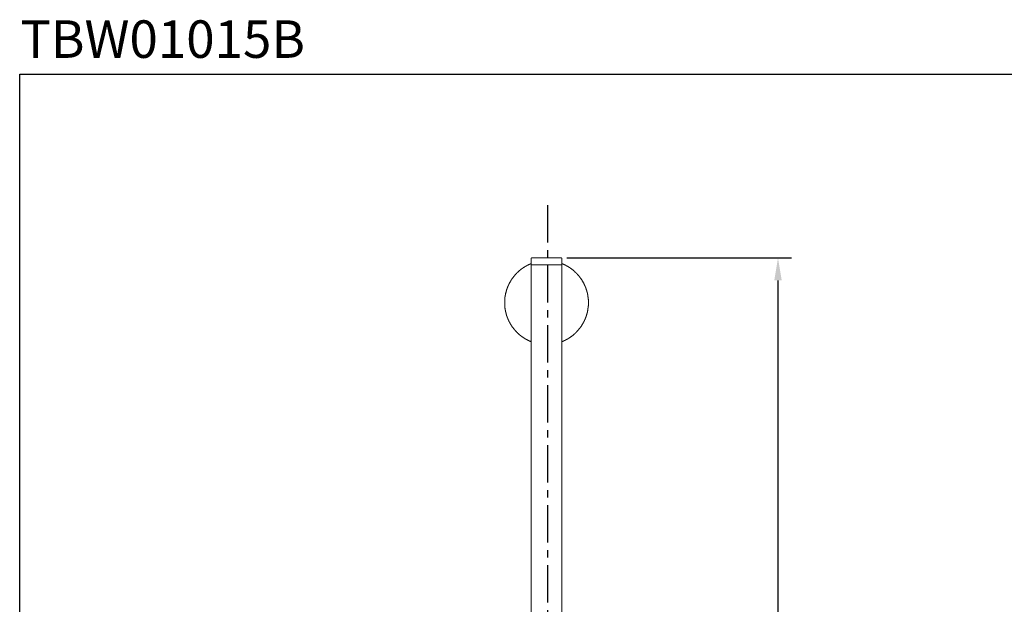
# Model space of a CAD drawing. Units: inches. Extents: x 11 to 1599, y 230 to 1789.
# Drawn here: x 148 to 805, y 1399 to 1789 of the extents above; entities that cross this region are included whole.
import ezdxf

# ---------------------------------------------------------------- set-up
doc = ezdxf.new("R2010")
doc.units = ezdxf.units.IN
doc.header["$LTSCALE"] = 10
doc.header["$MEASUREMENT"] = 0
doc.linetypes.add('CENTERX2', pattern=[4, 2.5, -0.5, 0.5, -0.5])
doc.layers.add('图层 1', color=7, linetype='Continuous')
doc.styles.get("Standard").update_dxf_attribs({"font": 'arial_0.ttf'})
doc.dimstyles.get("Standard").update_dxf_attribs({"dimscale": 6, "dimtxt": 3.5, "dimasz": 2.5, "dimexe": 1.5, "dimexo": 1, "dimgap": 0.5, "dimtad": 1, "dimdec": 0, "dimzin": 0, "dimdsep": 46, "dimtxsty": 'Standard', "dimcen": 0.09, "dimadec": 0, "dimazin": 0, "dimtfac": 1, "dimtdec": 0, "dimtmove": 1, "dimatfit": 0, "dimfxl": 1, "dimtolj": 1, "dimtzin": 0, "dimarcsym": 0})

# ---------------------------------------------------------------- blocks, each defined once
blk = doc.blocks.new('*D3')
at = {"color": 0, "lineweight": -2, "transparency": 16777216}
for p, q in [((512.83, 1630), (662.76, 1630)), ((653.76, 1615), (653.76, 686.44)), ((514.8, 671.44), (662.76, 671.44))]:
    blk.add_line(p, q, dxfattribs=at)
at = {"color": 0, "transparency": 16777216}
for points in [[(651.26, 1615), (656.26, 1615), (653.76, 1630)], [(651.26, 686.44), (656.26, 686.44), (653.76, 671.44)]]:
    blk.add_solid(points, dxfattribs=at)
at = {"layer": 'Defpoints', "color": 0, "transparency": 16777216}
for p in [(506.83, 1630), (508.8, 671.44), (653.76, 671.44)]:
    blk.add_point(p, dxfattribs=at)
at = {"color": 0, "transparency": 16777216, "insert": (640.03, 1150.72), "char_height": 21, "attachment_point": 5, "rotation": 90}
blk.add_mtext('\\A1;959', dxfattribs=at)

msp = doc.modelspace()

# ---------------------------------------------------------------- linework, layer by layer
at = {"linetype": 'CENTERX2'}
msp.add_line((500.14, 1665.22), (500.14, 629.85), dxfattribs=at)
msp.add_lwpolyline([(148.06, 1752.51), (1598.5, 1752.51), (1598.5, 564.99), (148.06, 564.99)], close=True)
at = {"layer": '图层 1', "lineweight": 9}
for points in [[(489.42, 1630), (489.33, 1630), (489.33, 1629.91), (489.25, 1629.91), (489.25, 1629.82), (489.16, 1629.82), (489.16, 1629.73), (489.16, 1629.65)], [(489.16, 1629.65), (489.16, 1625.78)], [(499.41, 1630), (498.9, 1630), (498.63, 1630), (498.46, 1630), (498.2, 1630), (497.95, 1630), (497.86, 1630), (497.69, 1630), (497.61, 1630), (497.42, 1630), (497.34, 1630), (497.25, 1630), (497.08, 1630), (497, 1630), (496.83, 1630), (496.74, 1630), (496.65, 1630), (496.48, 1630), (496.4, 1630), (496.31, 1630), (496.14, 1630), (496.04, 1630), (495.96, 1630), (495.79, 1630), (495.7, 1630), (495.62, 1630), (495.45, 1630), (495.36, 1630), (495.28, 1630), (495.11, 1630), (495.02, 1630), (494.93, 1630), (494.85, 1630), (494.66, 1630), (494.58, 1630), (494.49, 1630), (494.41, 1630), (494.24, 1630), (494.15, 1630), (494.07, 1630), (493.98, 1630), (493.9, 1630), (493.81, 1630), (493.71, 1630), (493.64, 1630), (493.56, 1630), (493.47, 1630), (493.38, 1630), (493.3, 1630), (493.2, 1630), (493.13, 1630), (493.04, 1630), (492.94, 1630), (492.87, 1630), (492.77, 1630), (492.7, 1630), (492.6, 1630), (492.52, 1630), (492.43, 1630), (492.35, 1630), (492.26, 1630), (492.18, 1630), (492.09, 1630), (492.01, 1630), (491.92, 1630), (491.84, 1630), (491.75, 1630), (491.66, 1630), (491.56, 1630), (491.48, 1630), (491.41, 1630), (491.31, 1630), (491.22, 1630), (491.14, 1630), (491.05, 1630), (490.97, 1630), (490.88, 1630), (490.8, 1630), (490.71, 1630), (490.63, 1630), (490.54, 1630), (490.46, 1630), (490.37, 1630), (490.29, 1630), (490.18, 1630), (490.12, 1630), (490.03, 1630), (489.94, 1630), (489.84, 1630), (489.77, 1630), (489.69, 1630), (489.59, 1630), (489.5, 1630), (489.42, 1630)], [(509.39, 1630), (509.31, 1630), (509.22, 1630), (509.14, 1630), (509.05, 1630), (508.97, 1630), (508.87, 1630), (508.8, 1630), (508.71, 1630), (508.61, 1630), (508.54, 1630), (508.44, 1630), (508.37, 1630), (508.29, 1630), (508.18, 1630), (508.1, 1630), (508.01, 1630), (507.93, 1630), (507.84, 1630), (507.76, 1630), (507.67, 1630), (507.59, 1630), (507.5, 1630), (507.42, 1630), (507.33, 1630), (507.25, 1630), (507.15, 1630), (507.06, 1630), (506.99, 1630), (506.89, 1630), (506.8, 1630), (506.72, 1630), (506.63, 1630), (506.55, 1630), (506.46, 1630), (506.38, 1630), (506.29, 1630), (506.21, 1630), (506.12, 1630), (506.04, 1630), (505.95, 1630), (505.87, 1630), (505.78, 1630), (505.7, 1630), (505.6, 1630), (505.53, 1630), (505.43, 1630), (505.34, 1630), (505.25, 1630), (505.19, 1630), (505.08, 1630), (505, 1630), (504.93, 1630), (504.83, 1630), (504.74, 1630), (504.66, 1630), (504.57, 1630), (504.4, 1630), (504.32, 1630), (504.23, 1630), (504.13, 1630), (503.98, 1630), (503.88, 1630), (503.81, 1630), (503.71, 1630), (503.53, 1630), (503.45, 1630), (503.36, 1630), (503.19, 1630), (503.11, 1630), (503.02, 1630), (502.85, 1630), (502.77, 1630), (502.68, 1630), (502.51, 1630), (502.43, 1630), (502.33, 1630), (502.16, 1630), (502.07, 1630), (501.99, 1630), (501.81, 1630), (501.73, 1630), (501.56, 1630), (501.47, 1630), (501.39, 1630), (501.22, 1630), (501.13, 1630), (500.96, 1630), (500.88, 1630), (500.62, 1630), (500.35, 1630), (500.18, 1630), (499.92, 1630), (499.41, 1630)], [(509.65, 1629.65), (509.65, 1629.73), (509.65, 1629.82), (509.56, 1629.82), (509.56, 1629.91), (509.48, 1629.91), (509.48, 1630), (509.39, 1630)], [(509.65, 1625.78), (509.65, 1629.65)], [(489.16, 1626.21), (488.99, 1626.12), (488.91, 1626.12), (488.82, 1626.03), (488.74, 1626.03), (488.63, 1625.95), (488.48, 1625.95), (488.4, 1625.86), (488.29, 1625.86), (488.22, 1625.78), (488.12, 1625.78), (488.05, 1625.69), (487.87, 1625.69), (487.78, 1625.61), (487.7, 1625.61), (487.61, 1625.52), (487.53, 1625.52), (487.44, 1625.43), (487.27, 1625.43), (487.17, 1625.34), (487.1, 1625.26), (487.02, 1625.26), (486.93, 1625.17), (486.85, 1625.17), (486.68, 1625.09), (486.57, 1625.09), (486.49, 1625), (486.4, 1624.91), (486.32, 1624.91), (486.23, 1624.83), (486.15, 1624.83), (485.98, 1624.74), (485.89, 1624.66), (485.81, 1624.66), (485.72, 1624.57), (485.64, 1624.49), (485.55, 1624.49), (485.47, 1624.4), (485.38, 1624.31), (485.21, 1624.31), (485.13, 1624.23), (485.02, 1624.23), (484.94, 1624.14), (484.85, 1624.05), (484.77, 1623.97), (484.68, 1623.97), (484.6, 1623.88), (484.51, 1623.8), (484.43, 1623.8), (484.26, 1623.71), (484.15, 1623.62), (484.07, 1623.62), (484, 1623.54), (483.92, 1623.45), (483.83, 1623.45), (483.75, 1623.37), (483.66, 1623.28), (483.56, 1623.18), (483.47, 1623.18), (483.39, 1623.11), (483.3, 1623.02), (483.22, 1622.94), (483.13, 1622.94), (482.96, 1622.85), (482.88, 1622.76), (482.79, 1622.68), (482.71, 1622.68), (482.62, 1622.59), (482.54, 1622.5), (482.45, 1622.42), (482.37, 1622.33), (482.26, 1622.33), (482.2, 1622.24), (482.11, 1622.16), (482.03, 1622.07), (481.92, 1621.99), (481.84, 1621.99), (481.77, 1621.9), (481.67, 1621.81), (481.58, 1621.73), (481.5, 1621.64), (481.41, 1621.64), (481.33, 1621.55), (481.24, 1621.47), (481.16, 1621.39), (481.07, 1621.29), (480.99, 1621.22), (480.9, 1621.13), (480.82, 1621.13), (480.73, 1621.03), (480.65, 1620.95), (480.54, 1620.86), (480.54, 1620.78), (480.46, 1620.7), (480.37, 1620.6), (480.31, 1620.51), (480.2, 1620.51), (480.12, 1620.44), (480.05, 1620.35), (479.95, 1620.26), (479.86, 1620.18), (479.78, 1620.09), (479.69, 1620.01), (479.61, 1619.92), (479.52, 1619.82), (479.42, 1619.75), (479.35, 1619.66), (479.27, 1619.58), (479.18, 1619.48), (479.1, 1619.4), (478.99, 1619.31), (478.91, 1619.22), (478.82, 1619.15), (478.74, 1619.06), (478.74, 1618.97), (478.65, 1618.88), (478.59, 1618.8), (478.48, 1618.71), (478.4, 1618.63), (478.31, 1618.54), (478.23, 1618.45), (478.23, 1618.36), (478.14, 1618.28), (478.06, 1618.19), (477.97, 1618.11), (477.89, 1618.02), (477.8, 1617.93), (477.8, 1617.85), (477.72, 1617.76), (477.63, 1617.67), (477.55, 1617.59), (477.46, 1617.5), (477.46, 1617.43), (477.36, 1617.33), (477.29, 1617.25), (477.19, 1617.15), (477.1, 1617.08), (477.1, 1616.99), (477.04, 1616.9), (476.93, 1616.81), (476.85, 1616.73), (476.85, 1616.64), (476.76, 1616.55), (476.68, 1616.47), (476.59, 1616.38), (476.59, 1616.3), (476.51, 1616.21), (476.41, 1616.12), (476.34, 1616.04), (476.34, 1615.95), (476.25, 1615.79), (476.17, 1615.69), (476.08, 1615.61), (476.08, 1615.52), (476, 1615.44), (475.91, 1615.35), (475.91, 1615.26), (475.81, 1615.18), (475.72, 1615.1), (475.72, 1615), (475.64, 1614.92), (475.57, 1614.74), (475.57, 1614.66), (475.47, 1614.58), (475.38, 1614.49), (475.38, 1614.4), (475.3, 1614.32), (475.21, 1614.23), (475.21, 1614.15), (475.13, 1614.06), (475.04, 1613.88), (475.04, 1613.79), (474.96, 1613.71), (474.87, 1613.63), (474.87, 1613.54), (474.79, 1613.45), (474.79, 1613.37), (474.69, 1613.29), (474.62, 1613.1), (474.62, 1613.03), (474.52, 1612.94), (474.52, 1612.85), (474.43, 1612.77), (474.35, 1612.68), (474.35, 1612.51), (474.28, 1612.42), (474.28, 1612.34), (474.19, 1612.25), (474.19, 1612.16), (474.09, 1612.08), (474.09, 1611.9), (474.02, 1611.82), (474.02, 1611.72), (473.92, 1611.65), (473.83, 1611.56), (473.83, 1611.47), (473.75, 1611.3), (473.75, 1611.21), (473.66, 1611.13), (473.66, 1611.05), (473.58, 1610.95), (473.58, 1610.78), (473.49, 1610.7), (473.49, 1610.61), (473.39, 1610.52), (473.39, 1610.44), (473.32, 1610.27), (473.32, 1610.18), (473.32, 1610.09), (473.24, 1610), (473.24, 1609.92), (473.15, 1609.75), (473.15, 1609.66), (473.07, 1609.58), (473.07, 1609.49), (472.97, 1609.32), (472.97, 1609.23), (472.97, 1609.14), (472.9, 1609.06), (472.9, 1608.97), (472.8, 1608.8), (472.8, 1608.72), (472.8, 1608.63), (472.71, 1608.54), (472.71, 1608.37), (472.63, 1608.28), (472.63, 1608.2), (472.63, 1608.11), (472.56, 1607.94), (472.56, 1607.86), (472.56, 1607.76), (472.45, 1607.68), (472.45, 1607.59), (472.45, 1607.43), (472.37, 1607.33), (472.37, 1607.25), (472.37, 1607.17), (472.28, 1607), (472.28, 1606.9), (472.28, 1606.82), (472.2, 1606.65), (472.2, 1606.57), (472.2, 1606.48), (472.2, 1606.39), (472.11, 1606.22), (472.11, 1606.13), (472.11, 1606.04), (472.03, 1605.96), (472.03, 1605.79), (472.03, 1605.7), (472.03, 1605.61), (471.94, 1605.53), (471.94, 1605.36), (471.94, 1605.28), (471.94, 1605.18), (471.86, 1605.09), (471.86, 1604.93), (471.86, 1604.84), (471.86, 1604.75), (471.86, 1604.58), (471.77, 1604.49), (471.77, 1604.41), (471.77, 1604.32), (471.77, 1604.15), (471.77, 1604.07), (471.69, 1603.98), (471.69, 1603.81), (471.69, 1603.72), (471.69, 1603.64), (471.69, 1603.55), (471.69, 1603.36), (471.69, 1603.29), (471.6, 1603.21), (471.6, 1603.03), (471.6, 1602.93), (471.6, 1602.86), (471.6, 1602.77), (471.6, 1602.59), (471.6, 1602.51), (471.6, 1602.43), (471.52, 1602.26), (471.52, 1602.17), (471.52, 1602.09), (471.52, 1602), (471.52, 1601.83), (471.52, 1601.73), (471.52, 1601.64), (471.52, 1601.48), (471.52, 1601.4), (471.52, 1601.31), (471.52, 1601.22), (471.52, 1601.04), (471.52, 1600.96), (471.52, 1600.88), (471.52, 1600.7), (471.52, 1600.62), (471.52, 1600.54), (471.52, 1600.35), (471.52, 1600.27), (471.52, 1600.19), (471.52, 1600.09), (471.52, 1599.92), (471.52, 1599.84), (471.52, 1599.76), (471.52, 1599.58), (471.52, 1599.5), (471.52, 1599.41), (471.52, 1599.32), (471.52, 1599.15), (471.52, 1599.06), (471.52, 1598.97), (471.52, 1598.81), (471.52, 1598.72), (471.52, 1598.63), (471.52, 1598.54), (471.52, 1598.37), (471.52, 1598.29), (471.52, 1598.2), (471.52, 1598.04), (471.6, 1597.94), (471.6, 1597.86), (471.6, 1597.77), (471.6, 1597.6), (471.6, 1597.51), (471.6, 1597.43), (471.6, 1597.25), (471.6, 1597.17), (471.69, 1597.08), (471.69, 1596.91), (471.69, 1596.82), (471.69, 1596.74), (471.69, 1596.65), (471.69, 1596.49), (471.69, 1596.39), (471.77, 1596.31), (471.77, 1596.22), (471.77, 1596.05), (471.77, 1595.96), (471.77, 1595.87), (471.86, 1595.7), (471.86, 1595.62), (471.86, 1595.53), (471.86, 1595.45), (471.86, 1595.27), (471.94, 1595.19), (471.94, 1595.1), (471.94, 1594.93), (471.94, 1594.85), (472.03, 1594.76), (472.03, 1594.67), (472.03, 1594.49), (472.03, 1594.42), (472.11, 1594.33), (472.11, 1594.24), (472.11, 1594.07), (472.2, 1593.98), (472.2, 1593.9), (472.2, 1593.81), (472.2, 1593.64), (472.28, 1593.55), (472.28, 1593.47), (472.28, 1593.38), (472.37, 1593.2), (472.37, 1593.12), (472.37, 1593.03), (472.45, 1592.95), (472.45, 1592.78), (472.45, 1592.69), (472.56, 1592.6), (472.56, 1592.52), (472.56, 1592.35), (472.63, 1592.26), (472.63, 1592.17), (472.63, 1592.09), (472.71, 1591.91), (472.71, 1591.83), (472.8, 1591.74), (472.8, 1591.66), (472.8, 1591.48), (472.9, 1591.4), (472.9, 1591.31), (472.97, 1591.23), (472.97, 1591.14), (472.97, 1590.97), (473.07, 1590.88), (473.07, 1590.79), (473.15, 1590.71), (473.15, 1590.54), (473.24, 1590.45), (473.24, 1590.37), (473.32, 1590.28), (473.32, 1590.19), (473.32, 1590.02), (473.39, 1589.94), (473.39, 1589.84), (473.49, 1589.76), (473.49, 1589.68), (473.58, 1589.5), (473.58, 1589.41), (473.66, 1589.33), (473.66, 1589.25), (473.75, 1589.15), (473.75, 1588.99), (473.83, 1588.9), (473.83, 1588.81), (473.92, 1588.72), (474.02, 1588.64), (474.02, 1588.56), (474.09, 1588.39), (474.09, 1588.3), (474.19, 1588.21), (474.19, 1588.13), (474.28, 1588.03), (474.28, 1587.95), (474.35, 1587.78), (474.35, 1587.7), (474.43, 1587.61), (474.52, 1587.52), (474.52, 1587.43), (474.62, 1587.36), (474.62, 1587.17), (474.69, 1587.08), (474.79, 1587), (474.79, 1586.91), (474.87, 1586.83), (474.87, 1586.74), (474.96, 1586.66), (475.04, 1586.48), (475.04, 1586.41), (475.13, 1586.31), (475.21, 1586.23), (475.21, 1586.14), (475.3, 1586.06), (475.38, 1585.98), (475.38, 1585.88), (475.47, 1585.8), (475.57, 1585.62), (475.57, 1585.54), (475.64, 1585.45), (475.72, 1585.36), (475.72, 1585.28), (475.81, 1585.19), (475.91, 1585.11), (475.91, 1585.02), (476, 1584.93), (476.08, 1584.85), (476.08, 1584.76), (476.17, 1584.59), (476.25, 1584.5), (476.34, 1584.42), (476.34, 1584.33), (476.41, 1584.25), (476.51, 1584.16), (476.59, 1584.07), (476.59, 1583.99), (476.68, 1583.9), (476.76, 1583.81), (476.85, 1583.73), (476.85, 1583.64), (476.93, 1583.55), (477.04, 1583.47), (477.1, 1583.39), (477.1, 1583.3), (477.19, 1583.21), (477.29, 1583.13), (477.36, 1583.04), (477.46, 1582.96), (477.46, 1582.87), (477.55, 1582.77), (477.63, 1582.69), (477.72, 1582.61), (477.8, 1582.52), (477.8, 1582.44), (477.89, 1582.34), (477.97, 1582.26), (478.06, 1582.18), (478.14, 1582.09), (478.23, 1582), (478.23, 1581.92), (478.31, 1581.83), (478.4, 1581.75), (478.48, 1581.66), (478.59, 1581.58), (478.65, 1581.49), (478.74, 1581.4), (478.74, 1581.32), (478.82, 1581.23), (478.91, 1581.14), (478.99, 1581.06), (479.1, 1580.96), (479.18, 1580.89), (479.27, 1580.79), (479.35, 1580.71), (479.42, 1580.63), (479.42, 1580.54), (479.52, 1580.45), (479.61, 1580.45), (479.69, 1580.37), (479.78, 1580.28), (479.86, 1580.2), (479.95, 1580.11), (480.05, 1580.02), (480.12, 1579.93), (480.2, 1579.85), (480.31, 1579.76), (480.37, 1579.67), (480.46, 1579.67), (480.54, 1579.59), (480.54, 1579.5), (480.65, 1579.42), (480.73, 1579.33), (480.82, 1579.25), (480.9, 1579.17), (480.99, 1579.17), (481.07, 1579.07), (481.16, 1578.99), (481.24, 1578.9), (481.33, 1578.82), (481.41, 1578.73), (481.5, 1578.64), (481.58, 1578.64), (481.67, 1578.56), (481.77, 1578.48), (481.84, 1578.38), (481.92, 1578.3), (482.03, 1578.3), (482.11, 1578.21), (482.2, 1578.12), (482.26, 1578.04), (482.37, 1577.95), (482.45, 1577.95), (482.54, 1577.87), (482.62, 1577.78), (482.71, 1577.69), (482.79, 1577.69), (482.88, 1577.61), (482.96, 1577.52), (483.13, 1577.44), (483.22, 1577.35), (483.3, 1577.35), (483.39, 1577.26), (483.47, 1577.18), (483.56, 1577.09), (483.66, 1577.09), (483.75, 1577.01), (483.83, 1576.92), (483.92, 1576.92), (484, 1576.83), (484.07, 1576.75), (484.15, 1576.66), (484.26, 1576.66), (484.43, 1576.57), (484.51, 1576.49), (484.6, 1576.49), (484.68, 1576.4), (484.77, 1576.32), (484.85, 1576.32), (484.94, 1576.23), (485.02, 1576.15), (485.13, 1576.15), (485.21, 1576.06), (485.38, 1575.97), (485.47, 1575.97), (485.55, 1575.9), (485.64, 1575.8), (485.72, 1575.8), (485.81, 1575.71), (485.89, 1575.71), (485.98, 1575.62), (486.15, 1575.54), (486.23, 1575.54), (486.32, 1575.46), (486.4, 1575.37), (486.49, 1575.37), (486.57, 1575.28), (486.68, 1575.28), (486.85, 1575.2), (486.93, 1575.11), (487.02, 1575.11), (487.1, 1575.03), (487.17, 1575.03), (487.27, 1574.94), (487.44, 1574.94), (487.53, 1574.85), (487.61, 1574.85), (487.7, 1574.77), (487.78, 1574.68), (487.87, 1574.68), (488.05, 1574.6), (488.12, 1574.6), (488.22, 1574.51), (488.29, 1574.51), (488.4, 1574.42), (488.48, 1574.42), (488.63, 1574.34), (488.74, 1574.34), (488.82, 1574.25), (488.91, 1574.25), (488.99, 1574.17), (489.16, 1574.17)], [(489.16, 1625.78), (489.16, 1625.69), (489.16, 1625.61), (489.25, 1625.52), (489.33, 1625.52), (489.33, 1625.43), (489.42, 1625.43)], [(489.42, 1625.43), (489.33, 1625.43), (489.25, 1625.43), (489.25, 1625.34), (489.16, 1625.34), (489.16, 1625.26), (489.16, 1625.17)], [(489.16, 1625.17), (489.16, 1175.23)], [(489.42, 1625.43), (499.41, 1625.43)], [(489.42, 1625.43), (489.5, 1625.43), (489.59, 1625.43), (489.69, 1625.43), (489.77, 1625.43), (489.84, 1625.43), (489.94, 1625.43), (490.03, 1625.43), (490.12, 1625.43), (490.18, 1625.43), (490.29, 1625.43), (490.37, 1625.43), (490.46, 1625.43), (490.54, 1625.43), (490.63, 1625.43), (490.71, 1625.43), (490.8, 1625.43), (490.88, 1625.43), (490.97, 1625.43), (491.05, 1625.43), (491.14, 1625.43), (491.22, 1625.43), (491.31, 1625.43), (491.41, 1625.43), (491.48, 1625.43), (491.56, 1625.43), (491.66, 1625.43), (491.75, 1625.43), (491.84, 1625.43), (491.92, 1625.43), (492.01, 1625.43), (492.09, 1625.43), (492.18, 1625.43), (492.26, 1625.43), (492.35, 1625.43), (492.43, 1625.43), (492.52, 1625.43), (492.6, 1625.43), (492.7, 1625.43), (492.77, 1625.43), (492.87, 1625.43), (492.94, 1625.43), (493.04, 1625.43), (493.13, 1625.43), (493.2, 1625.43), (493.3, 1625.43), (493.38, 1625.43), (493.47, 1625.43), (493.56, 1625.43), (493.64, 1625.43), (493.71, 1625.43), (493.81, 1625.43), (493.9, 1625.43), (493.98, 1625.43), (494.07, 1625.43), (494.15, 1625.43), (494.24, 1625.43), (494.41, 1625.43), (494.49, 1625.43), (494.58, 1625.43), (494.66, 1625.43), (494.85, 1625.43), (494.93, 1625.43), (495.02, 1625.43), (495.11, 1625.43), (495.28, 1625.43), (495.36, 1625.43), (495.45, 1625.43), (495.62, 1625.43), (495.7, 1625.43), (495.79, 1625.43), (495.96, 1625.43), (496.04, 1625.43), (496.14, 1625.43), (496.31, 1625.43), (496.4, 1625.43), (496.48, 1625.43), (496.65, 1625.43), (496.74, 1625.43), (496.83, 1625.43), (497, 1625.43), (497.08, 1625.43), (497.25, 1625.43), (497.34, 1625.43), (497.42, 1625.43), (497.61, 1625.43), (497.69, 1625.43), (497.86, 1625.43), (497.95, 1625.43), (498.2, 1625.43), (498.46, 1625.43), (498.63, 1625.43), (498.9, 1625.43), (499.41, 1625.43)], [(499.41, 1625.43), (509.39, 1625.43)], [(499.41, 1625.43), (499.92, 1625.43), (500.18, 1625.43), (500.35, 1625.43), (500.62, 1625.43), (500.88, 1625.43), (500.96, 1625.43), (501.13, 1625.43), (501.22, 1625.43), (501.39, 1625.43), (501.47, 1625.43), (501.56, 1625.43), (501.73, 1625.43), (501.81, 1625.43), (501.99, 1625.43), (502.07, 1625.43), (502.16, 1625.43), (502.33, 1625.43), (502.43, 1625.43), (502.51, 1625.43), (502.68, 1625.43), (502.77, 1625.43), (502.85, 1625.43), (503.02, 1625.43), (503.11, 1625.43), (503.19, 1625.43), (503.36, 1625.43), (503.45, 1625.43), (503.53, 1625.43), (503.71, 1625.43), (503.81, 1625.43), (503.88, 1625.43), (503.98, 1625.43), (504.13, 1625.43), (504.23, 1625.43), (504.32, 1625.43), (504.4, 1625.43), (504.57, 1625.43), (504.66, 1625.43), (504.74, 1625.43), (504.83, 1625.43), (504.93, 1625.43), (505, 1625.43), (505.08, 1625.43), (505.19, 1625.43), (505.25, 1625.43), (505.34, 1625.43), (505.43, 1625.43), (505.53, 1625.43), (505.6, 1625.43), (505.7, 1625.43), (505.78, 1625.43), (505.87, 1625.43), (505.95, 1625.43), (506.04, 1625.43), (506.12, 1625.43), (506.21, 1625.43), (506.29, 1625.43), (506.38, 1625.43), (506.46, 1625.43), (506.55, 1625.43), (506.63, 1625.43), (506.72, 1625.43), (506.8, 1625.43), (506.89, 1625.43), (506.99, 1625.43), (507.06, 1625.43), (507.15, 1625.43), (507.25, 1625.43), (507.33, 1625.43), (507.42, 1625.43), (507.5, 1625.43), (507.59, 1625.43), (507.67, 1625.43), (507.76, 1625.43), (507.84, 1625.43), (507.93, 1625.43), (508.01, 1625.43), (508.1, 1625.43), (508.18, 1625.43), (508.29, 1625.43), (508.37, 1625.43), (508.44, 1625.43), (508.54, 1625.43), (508.61, 1625.43), (508.71, 1625.43), (508.8, 1625.43), (508.87, 1625.43), (508.97, 1625.43), (509.05, 1625.43), (509.14, 1625.43), (509.22, 1625.43), (509.31, 1625.43), (509.39, 1625.43)], [(509.39, 1625.43), (509.48, 1625.43), (509.48, 1625.52), (509.56, 1625.52), (509.56, 1625.61), (509.65, 1625.61), (509.65, 1625.69), (509.65, 1625.78)], [(509.65, 1625.17), (509.65, 1625.26), (509.65, 1625.34), (509.56, 1625.34), (509.56, 1625.43), (509.48, 1625.43), (509.39, 1625.43)], [(509.65, 1574.17), (509.84, 1574.17), (509.92, 1574.25), (510.01, 1574.25), (510.07, 1574.34), (510.16, 1574.34), (510.35, 1574.42), (510.43, 1574.42), (510.52, 1574.51), (510.6, 1574.51), (510.69, 1574.6), (510.77, 1574.6), (510.94, 1574.68), (511.03, 1574.68), (511.11, 1574.77), (511.2, 1574.85), (511.28, 1574.85), (511.39, 1574.94), (511.56, 1574.94), (511.62, 1575.03), (511.73, 1575.03), (511.79, 1575.11), (511.88, 1575.11), (511.98, 1575.2), (512.15, 1575.28), (512.24, 1575.28), (512.32, 1575.37), (512.41, 1575.37), (512.49, 1575.46), (512.58, 1575.54), (512.66, 1575.54), (512.83, 1575.62), (512.94, 1575.71), (513, 1575.71), (513.09, 1575.8), (513.17, 1575.8), (513.28, 1575.9), (513.36, 1575.97), (513.43, 1575.97), (513.62, 1576.06), (513.7, 1576.15), (513.79, 1576.15), (513.87, 1576.23), (513.96, 1576.32), (514.04, 1576.32), (514.13, 1576.4), (514.21, 1576.49), (514.3, 1576.49), (514.4, 1576.57), (514.57, 1576.66), (514.64, 1576.66), (514.74, 1576.75), (514.83, 1576.83), (514.89, 1576.92), (515, 1576.92), (515.08, 1577.01), (515.17, 1577.09), (515.25, 1577.09), (515.34, 1577.18), (515.42, 1577.26), (515.51, 1577.35), (515.59, 1577.35), (515.68, 1577.44), (515.76, 1577.52), (515.93, 1577.61), (516.02, 1577.69), (516.1, 1577.69), (516.19, 1577.78), (516.29, 1577.87), (516.36, 1577.95), (516.44, 1577.95), (516.53, 1578.04), (516.63, 1578.12), (516.72, 1578.21), (516.78, 1578.3), (516.89, 1578.3), (516.97, 1578.38), (517.06, 1578.48), (517.14, 1578.56), (517.23, 1578.64), (517.31, 1578.64), (517.41, 1578.73), (517.48, 1578.82), (517.57, 1578.9), (517.65, 1578.99), (517.76, 1579.07), (517.82, 1579.17), (517.91, 1579.17), (518.01, 1579.25), (518.1, 1579.33), (518.18, 1579.42), (518.27, 1579.5), (518.27, 1579.59), (518.35, 1579.67), (518.44, 1579.67), (518.52, 1579.76), (518.61, 1579.85), (518.69, 1579.93), (518.78, 1580.02), (518.86, 1580.11), (518.95, 1580.2), (519.03, 1580.28), (519.12, 1580.37), (519.2, 1580.45), (519.29, 1580.45), (519.39, 1580.54), (519.39, 1580.63), (519.48, 1580.71), (519.54, 1580.79), (519.65, 1580.89), (519.71, 1580.96), (519.82, 1581.06), (519.9, 1581.14), (519.99, 1581.23), (520.07, 1581.32), (520.07, 1581.4), (520.16, 1581.49), (520.24, 1581.58), (520.33, 1581.66), (520.41, 1581.75), (520.5, 1581.83), (520.58, 1581.92), (520.58, 1582), (520.67, 1582.09), (520.75, 1582.18), (520.85, 1582.26), (520.92, 1582.34), (521.02, 1582.44), (521.02, 1582.52), (521.11, 1582.61), (521.2, 1582.69), (521.28, 1582.77), (521.37, 1582.87), (521.37, 1582.96), (521.43, 1583.04), (521.54, 1583.13), (521.62, 1583.21), (521.71, 1583.3), (521.71, 1583.39), (521.79, 1583.47), (521.88, 1583.55), (521.96, 1583.64), (521.96, 1583.73), (522.05, 1583.81), (522.13, 1583.9), (522.22, 1583.99), (522.22, 1584.07), (522.3, 1584.16), (522.39, 1584.25), (522.49, 1584.33), (522.49, 1584.42), (522.57, 1584.5), (522.66, 1584.59), (522.66, 1584.76), (522.73, 1584.85), (522.83, 1584.93), (522.92, 1585.02), (522.92, 1585.11), (523, 1585.19), (523.09, 1585.28), (523.09, 1585.36), (523.17, 1585.45), (523.26, 1585.54), (523.26, 1585.62), (523.34, 1585.8), (523.43, 1585.88), (523.43, 1585.98), (523.51, 1586.06), (523.6, 1586.14), (523.6, 1586.23), (523.68, 1586.31), (523.77, 1586.41), (523.77, 1586.48), (523.85, 1586.66), (523.85, 1586.74), (523.94, 1586.83), (524.02, 1586.91), (524.02, 1587), (524.12, 1587.08), (524.21, 1587.17), (524.21, 1587.36), (524.29, 1587.43), (524.29, 1587.52), (524.38, 1587.61), (524.38, 1587.7), (524.46, 1587.78), (524.55, 1587.95), (524.55, 1588.03), (524.64, 1588.13), (524.64, 1588.21), (524.72, 1588.3), (524.72, 1588.39), (524.81, 1588.56), (524.81, 1588.64), (524.89, 1588.72), (524.98, 1588.81), (524.98, 1588.9), (525.06, 1588.99), (525.06, 1589.15), (525.15, 1589.25), (525.15, 1589.33), (525.23, 1589.41), (525.23, 1589.5), (525.32, 1589.68), (525.32, 1589.76), (525.4, 1589.84), (525.4, 1589.94), (525.4, 1590.02), (525.5, 1590.19), (525.5, 1590.28), (525.57, 1590.37), (525.57, 1590.45), (525.67, 1590.54), (525.67, 1590.71), (525.74, 1590.79), (525.74, 1590.88), (525.74, 1590.97), (525.84, 1591.14), (525.84, 1591.23), (525.93, 1591.31), (525.93, 1591.4), (526.01, 1591.48), (526.01, 1591.66), (526.01, 1591.74), (526.1, 1591.83), (526.1, 1591.91), (526.1, 1592.09), (526.19, 1592.17), (526.19, 1592.26), (526.27, 1592.35), (526.27, 1592.52), (526.27, 1592.6), (526.36, 1592.69), (526.36, 1592.78), (526.36, 1592.95), (526.44, 1593.03), (526.44, 1593.12), (526.44, 1593.2), (526.53, 1593.38), (526.53, 1593.47), (526.53, 1593.55), (526.61, 1593.64), (526.61, 1593.81), (526.61, 1593.9), (526.61, 1593.98), (526.7, 1594.07), (526.7, 1594.24), (526.7, 1594.33), (526.78, 1594.42), (526.78, 1594.49), (526.78, 1594.67), (526.78, 1594.76), (526.87, 1594.85), (526.87, 1594.93), (526.87, 1595.1), (526.87, 1595.19), (526.87, 1595.27), (526.95, 1595.45), (526.95, 1595.53), (526.95, 1595.62), (526.95, 1595.7), (527.04, 1595.87), (527.04, 1595.96), (527.04, 1596.05), (527.04, 1596.22), (527.04, 1596.31), (527.04, 1596.39), (527.14, 1596.49), (527.14, 1596.65), (527.14, 1596.74), (527.14, 1596.82), (527.14, 1596.91), (527.14, 1597.08), (527.21, 1597.17), (527.21, 1597.25), (527.21, 1597.43), (527.21, 1597.51), (527.21, 1597.6), (527.21, 1597.77), (527.21, 1597.86), (527.21, 1597.94), (527.29, 1598.04), (527.29, 1598.2), (527.29, 1598.29), (527.29, 1598.37), (527.29, 1598.54), (527.29, 1598.63), (527.29, 1598.72), (527.29, 1598.81), (527.29, 1598.97), (527.29, 1599.06), (527.29, 1599.15), (527.29, 1599.32), (527.29, 1599.41), (527.29, 1599.5), (527.29, 1599.58), (527.29, 1599.76), (527.29, 1599.84), (527.29, 1599.92), (527.29, 1600.09), (527.29, 1600.19), (527.29, 1600.27), (527.29, 1600.35), (527.29, 1600.54), (527.29, 1600.62), (527.29, 1600.7), (527.29, 1600.88), (527.29, 1600.96), (527.29, 1601.04), (527.29, 1601.22), (527.29, 1601.31), (527.29, 1601.4), (527.29, 1601.48), (527.29, 1601.64), (527.29, 1601.73), (527.29, 1601.83), (527.29, 1602), (527.29, 1602.09), (527.29, 1602.17), (527.29, 1602.26), (527.21, 1602.43), (527.21, 1602.51), (527.21, 1602.59), (527.21, 1602.77), (527.21, 1602.86), (527.21, 1602.93), (527.21, 1603.03), (527.21, 1603.21), (527.14, 1603.29), (527.14, 1603.36), (527.14, 1603.55), (527.14, 1603.64), (527.14, 1603.72), (527.14, 1603.81), (527.04, 1603.98), (527.04, 1604.07), (527.04, 1604.15), (527.04, 1604.32), (527.04, 1604.41), (527.04, 1604.49), (526.95, 1604.58), (526.95, 1604.75), (526.95, 1604.84), (526.95, 1604.93), (526.87, 1605.09), (526.87, 1605.18), (526.87, 1605.28), (526.87, 1605.36), (526.87, 1605.53), (526.78, 1605.61), (526.78, 1605.7), (526.78, 1605.79), (526.78, 1605.96), (526.7, 1606.04), (526.7, 1606.13), (526.7, 1606.22), (526.61, 1606.39), (526.61, 1606.48), (526.61, 1606.57), (526.61, 1606.65), (526.53, 1606.82), (526.53, 1606.9), (526.53, 1607), (526.44, 1607.17), (526.44, 1607.25), (526.44, 1607.33), (526.36, 1607.43), (526.36, 1607.59), (526.36, 1607.68), (526.27, 1607.76), (526.27, 1607.86), (526.27, 1607.94), (526.19, 1608.11), (526.19, 1608.2), (526.1, 1608.28), (526.1, 1608.37), (526.1, 1608.54), (526.01, 1608.63), (526.01, 1608.72), (526.01, 1608.8), (525.93, 1608.97), (525.93, 1609.06), (525.84, 1609.14), (525.84, 1609.23), (525.74, 1609.32), (525.74, 1609.49), (525.74, 1609.58), (525.67, 1609.66), (525.67, 1609.75), (525.57, 1609.92), (525.57, 1610), (525.5, 1610.09), (525.5, 1610.18), (525.4, 1610.27), (525.4, 1610.44), (525.4, 1610.52), (525.32, 1610.61), (525.32, 1610.7), (525.23, 1610.78), (525.23, 1610.95), (525.15, 1611.05), (525.15, 1611.13), (525.06, 1611.21), (525.06, 1611.3), (524.98, 1611.47), (524.98, 1611.56), (524.89, 1611.65), (524.81, 1611.72), (524.81, 1611.82), (524.72, 1611.9), (524.72, 1612.08), (524.64, 1612.16), (524.64, 1612.25), (524.55, 1612.34), (524.55, 1612.42), (524.46, 1612.51), (524.38, 1612.68), (524.38, 1612.77), (524.29, 1612.85), (524.29, 1612.94), (524.21, 1613.03), (524.21, 1613.1), (524.12, 1613.29), (524.02, 1613.37), (524.02, 1613.45), (523.94, 1613.54), (523.85, 1613.63), (523.85, 1613.71), (523.77, 1613.79), (523.77, 1613.88), (523.68, 1614.06), (523.6, 1614.15), (523.6, 1614.23), (523.51, 1614.32), (523.43, 1614.4), (523.43, 1614.49), (523.34, 1614.58), (523.26, 1614.66), (523.26, 1614.74), (523.17, 1614.92), (523.09, 1615), (523.09, 1615.1), (523, 1615.18), (522.92, 1615.26), (522.92, 1615.35), (522.83, 1615.44), (522.73, 1615.52), (522.66, 1615.61), (522.66, 1615.69), (522.57, 1615.79), (522.49, 1615.95), (522.49, 1616.04), (522.39, 1616.12), (522.3, 1616.21), (522.22, 1616.3), (522.22, 1616.38), (522.13, 1616.47), (522.05, 1616.55), (521.96, 1616.64), (521.96, 1616.73), (521.88, 1616.81), (521.79, 1616.9), (521.71, 1616.99), (521.71, 1617.08), (521.62, 1617.15), (521.54, 1617.25), (521.43, 1617.33), (521.37, 1617.43), (521.37, 1617.5), (521.28, 1617.59), (521.2, 1617.67), (521.11, 1617.76), (521.02, 1617.85), (521.02, 1617.93), (520.92, 1618.02), (520.85, 1618.11), (520.75, 1618.19), (520.67, 1618.28), (520.58, 1618.36), (520.58, 1618.45), (520.5, 1618.54), (520.41, 1618.63), (520.33, 1618.71), (520.24, 1618.8), (520.16, 1618.88), (520.07, 1618.97), (520.07, 1619.06), (519.99, 1619.15), (519.9, 1619.22), (519.82, 1619.31), (519.71, 1619.4), (519.65, 1619.48), (519.54, 1619.58), (519.48, 1619.66), (519.39, 1619.75), (519.29, 1619.82), (519.2, 1619.92), (519.12, 1620.01), (519.03, 1620.09), (518.95, 1620.18), (518.86, 1620.26), (518.78, 1620.35), (518.69, 1620.44), (518.61, 1620.51), (518.52, 1620.51), (518.44, 1620.6), (518.35, 1620.7), (518.27, 1620.78), (518.27, 1620.86), (518.18, 1620.95), (518.1, 1621.03), (518.01, 1621.13), (517.91, 1621.13), (517.82, 1621.22), (517.76, 1621.29), (517.65, 1621.39), (517.57, 1621.47), (517.48, 1621.55), (517.41, 1621.64), (517.31, 1621.64), (517.23, 1621.73), (517.14, 1621.81), (517.06, 1621.9), (516.97, 1621.99), (516.89, 1621.99), (516.78, 1622.07), (516.72, 1622.16), (516.63, 1622.24), (516.53, 1622.33), (516.44, 1622.33), (516.36, 1622.42), (516.29, 1622.5), (516.19, 1622.59), (516.1, 1622.68), (516.02, 1622.68), (515.93, 1622.76), (515.76, 1622.85), (515.68, 1622.94), (515.59, 1622.94), (515.51, 1623.02), (515.42, 1623.11), (515.34, 1623.18), (515.25, 1623.18), (515.17, 1623.28), (515.08, 1623.37), (515, 1623.45), (514.89, 1623.45), (514.83, 1623.54), (514.74, 1623.62), (514.64, 1623.62), (514.57, 1623.71), (514.4, 1623.8), (514.3, 1623.8), (514.21, 1623.88), (514.13, 1623.97), (514.04, 1623.97), (513.96, 1624.05), (513.87, 1624.14), (513.79, 1624.23), (513.7, 1624.23), (513.62, 1624.31), (513.43, 1624.31), (513.36, 1624.4), (513.28, 1624.49), (513.17, 1624.49), (513.09, 1624.57), (513, 1624.66), (512.94, 1624.66), (512.83, 1624.74), (512.66, 1624.83), (512.58, 1624.83), (512.49, 1624.91), (512.41, 1624.91), (512.32, 1625), (512.24, 1625.09), (512.15, 1625.09), (511.98, 1625.17), (511.88, 1625.17), (511.79, 1625.26), (511.73, 1625.26), (511.62, 1625.34), (511.56, 1625.43), (511.39, 1625.43), (511.28, 1625.52), (511.2, 1625.52), (511.11, 1625.61), (511.03, 1625.61), (510.94, 1625.69), (510.77, 1625.69), (510.69, 1625.78), (510.6, 1625.78), (510.52, 1625.86), (510.43, 1625.86), (510.35, 1625.95), (510.16, 1625.95), (510.07, 1626.03), (510.01, 1626.03), (509.92, 1626.12), (509.84, 1626.12), (509.65, 1626.21)], [(509.65, 1175.23), (509.65, 1625.17)]]:
    msp.add_lwpolyline(points, dxfattribs=at)

# ---------------------------------------------------------------- texts
at = {"layer": '图层 1', "insert": (148.47, 1755.59), "char_height": 25, "attachment_point": 7}
msp.add_mtext('TBW01015B', dxfattribs=at)

# ---------------------------------------------------------------- dimensions: what is measured, and where the dimension line sits
dim = msp.add_linear_dim(base=(653.76, 671.44), p1=(506.83, 1630), p2=(508.8, 671.44), angle=90, text='959', dimstyle='Standard')
dim.commit()
dim.dimension.update_dxf_attribs({"geometry": '*D3', "text_midpoint": (640.03, 1150.72)})

doc.saveas('drawing.dxf')
